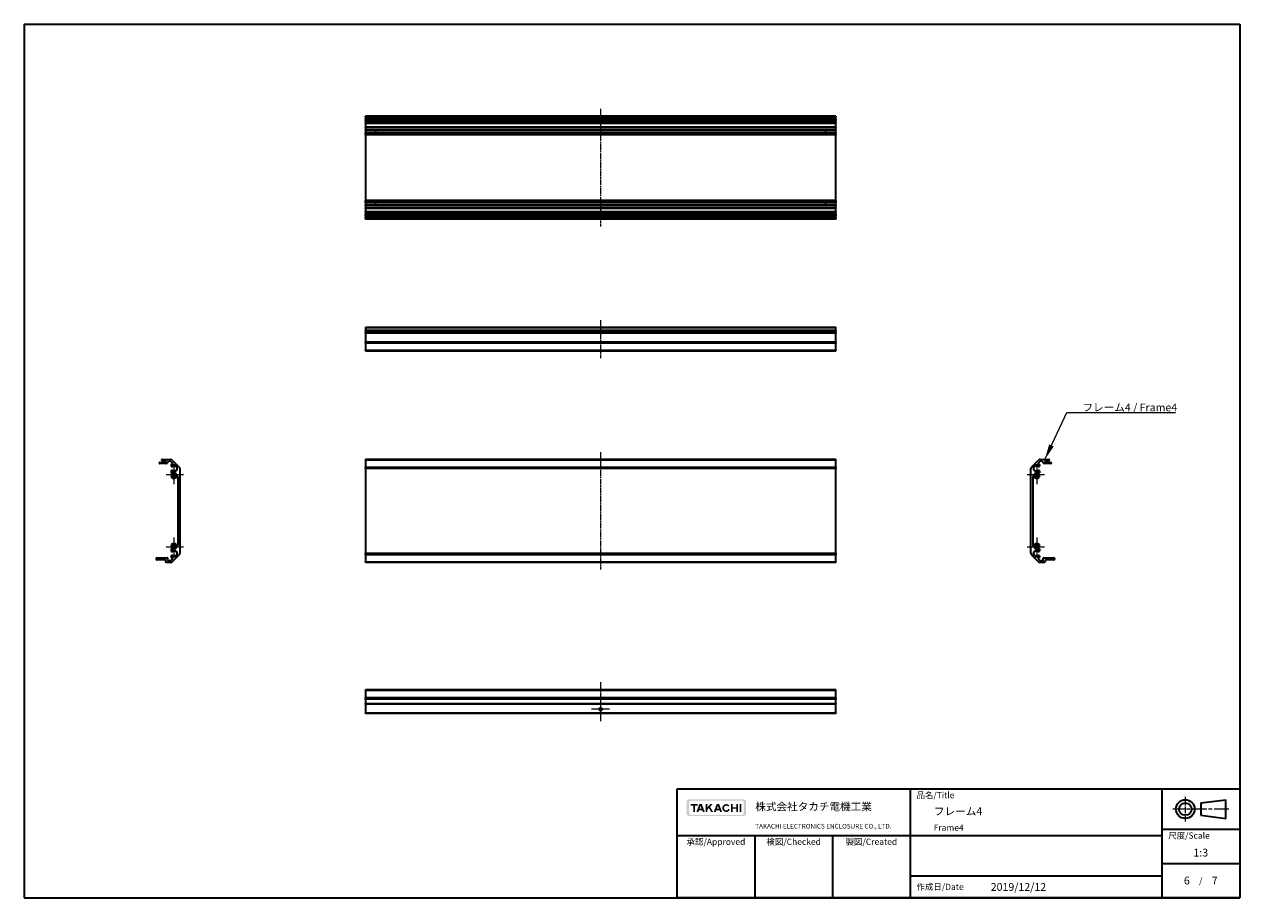
# Model space of a CAD drawing. Units: millimetres. Extents: x 0 to 11008, y -28 to 1686.
# Drawn here: x 7479 to 8652, y 0 to 843 of the extents above; entities that cross this region are included whole.
import ezdxf
from ezdxf.enums import TextEntityAlignment as Align

# ---------------------------------------------------------------- set-up
doc = ezdxf.new("R2010")
doc.units = ezdxf.units.MM
doc.linetypes.add('CHAIN', pattern=[0.35429999999999995, 0.2362, -0.0295, 0.0591, -0.0295])
for name, color, linetype, lineweight in [('Border (ISO)', 7, 'Continuous', 35), ('Center Mark (ISO)', 131, 'Continuous', 18), ('Centerline (ISO)', 131, 'Continuous', 18), ('Hatch (ISO)', 1, 'Continuous', 18), ('Symbol (ISO)', 7, 'Continuous', 18), ('Title (ISO)', 7, 'Continuous', 35), ('Visible (ISO)', 7, 'Continuous', 35), ('Visible Narrow (ISO)', 7, 'Continuous', 25)]:
    doc.layers.add(name, color=color, linetype=linetype, lineweight=lineweight)
doc.styles.add('Note Text (TK)', font='txt')
doc.styles.add('Note Text (TK)English', font='arial.ttf')
doc.styles.add('文字スタイル40', font='txt')
doc.styles.add('文字スタイル64', font='arial.ttf')
doc.dimstyles.new('Default - Method 1b (TK)English$7', dxfattribs={"dimscale": 6, "dimtxt": 2.5, "dimasz": 2.5, "dimexe": 1, "dimexo": 1.499999999999999, "dimgap": 1, "dimtad": 1, "dimtoh": 1, "dimrnd": 1e-08, "dimdsep": 46, "dimtxsty": 'Note Text (TK)English', "dimcen": 0.09, "dimdle": 5, "dimclrd": 100, "dimclre": 100, "dimclrt": 7, "dimadec": 1, "dimazin": 1, "dimtfac": 1, "dimtmove": 0, "dimatfit": 3, "dimfxl": 1, "dimtolj": 1, "dimlwd": -1, "dimlwe": -1, "dimarcsym": 0})

# ---------------------------------------------------------------- blocks, each defined once
blk = doc.blocks.new('図面枠 tk図枠')
at = {"layer": 'Border (ISO)'}
for p, q in [((20.99999999999999, 289), (412, 289)), ((20.99999999999999, 289), (21.00000000000001, 8.000000000000007)), ((412, 289), (412, 8.000000000000007)), ((21.00000000000001, 8.000000000000007), (412, 8.000000000000007))]:
    blk.add_line(p, q, dxfattribs=at)
blk = doc.blocks.new('表題欄 tk表題欄-FCS□-□-150(W601～1000mm、D601～1000mm).dwg')
at = {"layer": 'Hatch (ISO)'}
h = blk.add_hatch(color=256, dxfattribs=at)
edge = h.paths.add_edge_path(flags=0)
edge.add_arc((95.57537688673352, 236.2990653650367), 0.5958259999999996, 269.9999999999897, 360)
edge.add_line((96.17120288673351, 236.2990653650368), (96.17120288673348, 239.7107813650365))
edge.add_arc((95.5753768867335, 239.7107813650366), 0.5958259999999996, 0, 90.0000000000068)
edge.add_line((95.57537688673342, 240.3066073650366), (79.13710888673356, 240.3066073650366))
edge.add_arc((79.13710888673353, 239.7107813650366), 0.5958259999999996, 89.99999999999744, 180)
edge.add_line((78.54128288673353, 239.7107813650365), (78.54128288673331, 236.2990653650368))
edge.add_arc((79.13710888673332, 236.2990653650365), 0.5958259999999996, 180, 270.0000000000231)
edge.add_line((79.13710888673356, 235.7032393650365), (95.57537688673342, 235.7032393650367))
edge = h.paths.add_edge_path()
edge.add_line((77.83935088673357, 239.9556413650366), (77.83935088673357, 236.0542053650368))
edge.add_arc((78.54128288673346, 236.0542053650367), 0.7019319999998935, 180, 270.0000000000087)
edge.add_line((78.54128288673357, 235.3522733650368), (96.17120288673352, 235.3522733650368))
edge.add_arc((96.17120288673351, 236.0542053650367), 0.7019319999998921, 270, 360)
edge.add_line((96.8731348867334, 236.0542053650368), (96.87313488673352, 239.9556413650366))
edge.add_arc((96.1712028867336, 239.9556413650367), 0.7019319999998921, 0, 90.00000000000873)
edge.add_line((96.17120288673348, 240.6575733650367), (78.54128288673357, 240.6575733650366))
edge.add_arc((78.54128288673357, 239.9556413650366), 0.7019319999999984, 90, 180)
for points in [[(79.07181288673355, 239.1476033650369), (79.07181288673355, 238.6578833650367), (79.92066088673353, 238.6578833650367), (79.92066088673353, 236.6581933650368), (80.50832488673353, 236.6581933650368), (80.50832488673353, 238.6578833650367), (81.35717288673355, 238.6578833650367), (81.35717288673355, 239.1476033650369)], [(85.68407849525303, 236.6581933650368), (84.9434673993943, 237.8918698287545), (84.41792288673358, 237.3246628822781), (84.41792288673358, 236.6581933650368), (83.89555488673355, 236.6581933650368), (83.89555488673355, 239.1476033650369), (84.41792288673358, 239.1476033650369), (84.41792288673358, 238.0993979968839), (85.38913556809511, 239.1476033650369), (86.10696490847272, 239.1476033650369), (85.31925422435492, 238.2974470774499), (86.30334488673353, 236.6581933650368)], [(92.09142939614459, 239.1476033650369), (92.09142939614459, 236.6581933650368), (92.60971639614465, 236.6581933650368), (92.60971639614465, 237.6580383650368), (93.76872039614462, 237.6580383650368), (93.76872039614462, 236.6581933650368), (94.28700739614459, 236.6581933650368), (94.28700739614459, 239.1476033650369), (93.76872039614462, 239.1476033650369), (93.76872039614462, 238.1477583650367), (92.60971639614465, 238.1477583650367), (92.60971639614465, 239.1476033650369)], [(94.84202339614467, 239.1476033650369), (94.84202339614467, 236.6581933650368), (95.36439139614473, 236.6581933650368), (95.36439139614473, 239.1476033650369)]]:
    blk.add_hatch(color=256, dxfattribs=at).paths.add_polyline_path(points)
h = blk.add_hatch(color=256, dxfattribs=at)
h.paths.add_polyline_path([(82.59020695886475, 237.7110913650368), (81.95242681460243, 237.7110913650368), (82.27131688673356, 238.5794973650367)], flags=0)
h.paths.add_polyline_path([(82.77903014574996, 237.1968853650368), (81.76360362771717, 237.1968853650368), (81.56578886050404, 236.6581933650368), (80.94907288673355, 236.6581933650368), (81.86321688673357, 239.1476033650369), (82.67941688673353, 239.1476033650369), (83.59356088673351, 236.6581933650368), (82.97684491296302, 236.6581933650368)])
h = blk.add_hatch(color=256, dxfattribs=at)
h.paths.add_polyline_path([(87.52707281460246, 237.7110913650368), (88.16485295886469, 237.7110913650368), (87.84596288673359, 238.5794973650367)], flags=0)
h.paths.add_polyline_path([(87.14043486050403, 236.6581933650368), (87.3382496277172, 237.1968853650368), (88.35367614574989, 237.1968853650368), (88.551490912963, 236.6581933650368), (89.16820688673343, 236.6581933650368), (88.25406288673352, 239.1476033650369), (87.43786288673356, 239.1476033650369), (86.52371888673358, 236.6581933650368)])
h = blk.add_hatch(color=256, dxfattribs=at)
edge = h.paths.add_edge_path()
edge.add_arc((90.52309888673334, 237.9028983650369), 1.273272000000011, 38.55054079078439, 336.5820184016556)
edge.add_line((91.69149139614446, 237.3968543650369), (91.17255542714857, 237.6216113977801))
edge.add_ellipse((90.52309888673352, 237.9028983650369), major_axis=(0, -0.7998759999999119), ratio=0.8673469387756529, start_angle=128.5505407907963, end_angle=426.582018401653, ccw=False)
edge.add_line((91.09381514418376, 238.3576891122095), (91.51887237036831, 238.6964075050431))
at = {"layer": 'Title (ISO)'}
for p, q in [((74.70882392282105, 244.052739026017), (255.7088239228211, 244.052739026017)), ((74.70882392282105, 209.052739026017), (74.70882392282105, 244.052739026017)), ((149.7088239228211, 244.052739026017), (149.7088239228211, 209.052739026017)), ((230.7088239228211, 244.052739026017), (230.7088239228211, 209.052739026017)), ((255.7088239228211, 244.052739026017), (255.7088239228211, 209.052739026017)), ((243.2088239228211, 239.552739026017), (251.2088239228211, 240.5527390260171)), ((243.2088239228211, 239.552739026017), (243.2088239228211, 235.552739026017)), ((251.2088239228211, 234.552739026017), (251.2088239228211, 240.5527390260171)), ((243.2088239228211, 235.552739026017), (251.2088239228211, 234.552739026017)), ((230.7088239228211, 231.052739026017), (255.7088239228211, 231.052739026017)), ((74.70882392282105, 229.052739026017), (230.7088239228211, 229.052739026017)), ((99.70882392282108, 229.052739026017), (99.70882392282108, 209.052739026017)), ((124.708823922821, 229.052739026017), (124.708823922821, 209.052739026017)), ((230.7088239228211, 220.052739026017), (255.7088239228211, 220.052739026017)), ((149.7088239228211, 216.052739026017), (230.7088239228211, 216.052739026017)), ((255.7088239228211, 209.052739026017), (74.70882392282105, 209.052739026017))]:
    blk.add_line(p, q, dxfattribs=at)
at = {"layer": 'Title (ISO)', "color": 4, "linetype": 'CHAIN', "lineweight": 18, "ltscale": 8.889559745788574}
blk.add_line((238.2088239228211, 241.552739026017), (238.2088239228211, 233.552739026017), dxfattribs=at)
at = {"layer": 'Title (ISO)', "color": 4, "linetype": 'CHAIN', "lineweight": 18, "ltscale": 20.00163269042969}
blk.add_line((252.2088239228211, 237.552739026017), (234.2088239228211, 237.552739026017), dxfattribs=at)
at = {"layer": 'Title (ISO)'}
for radius in [3, 2]:
    blk.add_circle((238.2088239228211, 237.552739026017), radius, dxfattribs=at)
at = {"layer": 'Title (ISO)', "color": 1, "char_height": 2.000000029802322, "line_spacing_factor": 1.5, "style": 'Note Text (TK)'}
for s, insert, attachment_point in [('\\fＭＳ Ｐゴシック|b0|i0;\\H2.0000;品名/Title', (151.708823922821, 242.052739026017), 4), ('\\fＭＳ Ｐゴシック|b0|i0;\\H2.0000;承認/Approved', (87.20882392282108, 227.052739026017), 5), ('\\fＭＳ Ｐゴシック|b0|i0;\\H2.0000;検図/Checked', (112.208823922821, 227.052739026017), 5), ('\\fＭＳ Ｐゴシック|b0|i0;\\H2.0000;製図/Created', (137.2088239228211, 227.052739026017), 5), ('\\fＭＳ Ｐゴシック|b0|i0;\\H2.0000;尺度/Scale', (232.7088239228211, 229.052739026017), 4), ('\\fＭＳ Ｐゴシック|b0|i0;\\H2.0000;作成日/Date', (151.708823922821, 212.552739026017), 4)]:
    blk.add_mtext(s, dxfattribs=dict(at, insert=insert, attachment_point=attachment_point))
at = {"layer": 'Title (ISO)', "color": 7, "line_spacing_factor": 1.5, "style": 'Note Text (TK)'}
for s, insert, char_height, attachment_point in [('株式会社タカチ電機工業', (99.87313488673345, 238.052739026017), 2.5, 4), ('\\fArial|b0|i0;\\H1.4986;TAKACHI ELECTRONICS ENCLOSURE CO., LTD.', (99.87313488673342, 232.052739026017), 1.49859994649887, 4), ('\\fＭＳ Ｐゴシック|b0|i0;\\H2.0000;/', (243.2088239228211, 214.552739026017), 2.000000029802322, 5)]:
    blk.add_mtext(s, dxfattribs=dict(at, insert=insert, char_height=char_height, attachment_point=attachment_point))
at = {"layer": 'Title (ISO)', "color": 7}
for tag, p, height, style in [('<品名>_001', (157.3395057354996, 235.5044435297737), 2.5, 'Note Text (TK)'), ('<Title>_001', (157.4305155958994, 230.5513747487906), 2.000000029802322, '文字スタイル64'), ('<ページ_No.>_001', (238.166396298784, 213.2976230642162), 2.5, 'Note Text (TK)'), ('<総ページ数>_001', (246.7200286270059, 213.302739026017), 2.5, 'Note Text (TK)'), ('作成日_001', (175.6179145609817, 211.2601253517655), 2.5, 'Note Text (TK)')]:
    blk.add_attdef(tag, p, '', height=height, dxfattribs=dict(at, style=style))
at = {"layer": 'Title (ISO)', "color": 7, "style": '文字スタイル40'}
blk.add_attdef('<型番>', text='', height=3.000000119209289, dxfattribs=at).set_placement((157.7088239228211, 221.552739026017), align=Align.MIDDLE_LEFT)
at = {"layer": 'Title (ISO)', "color": 7, "style": 'Note Text (TK)'}
blk.add_attdef('<尺度>', text='', height=2.5, dxfattribs=at).set_placement((243.2088239228211, 223.5527390260171), align=Align.MIDDLE_CENTER)

msp = doc.modelspace()

# ---------------------------------------------------------------- linework, layer by layer
at = {"layer": 'Center Mark (ISO)', "linetype": 'CHAIN', "ltscale": 6.889386177062988}
for p, q in [((7623.437588121554, 417.5864859758039), (7623.437588121554, 398.9864859758039)), ((8456.168619469923, 417.5864859758039), (8456.168619469923, 398.9864859758039)), ((7623.437588121554, 347.5864859758039), (7623.437588121554, 328.9864859758038)), ((8456.168619469923, 347.5864859758039), (8456.168619469923, 328.9864859758038))]:
    msp.add_line(p, q, dxfattribs=at)
at = {"layer": 'Center Mark (ISO)', "linetype": 'CHAIN', "ltscale": 6.22266149520874}
for p, q in [((7632.737588121554, 408.2864859758038), (7615.937588121553, 408.2864859758038)), ((8463.668619469923, 408.2864859758038), (8446.868619469922, 408.2864859758038)), ((7632.737588121554, 338.2864859758039), (7615.937588121553, 338.2864859758039)), ((8463.668619469923, 338.2864859758039), (8446.868619469922, 338.2864859758039))]:
    msp.add_line(p, q, dxfattribs=at)
at = {"layer": 'Center Mark (ISO)', "linetype": 'CHAIN', "ltscale": 6.46675682067871}
for p, q in [((8035.213021406153, 190.615651063101), (8035.213021406153, 173.1566510631011)), ((8043.942521406153, 181.886151063101), (8026.483521406152, 181.886151063101))]:
    msp.add_line(p, q, dxfattribs=at)
at = {"layer": 'Centerline (ISO)', "linetype": 'CHAIN', "ltscale": 23.99096870422363}
for p, q in [((8035.213021406301, 761.2719099158842), (8035.213021406301, 647.8719099158865)), ((8035.213021406205, 429.900699538177), (8035.213021406205, 316.6722724134307))]:
    msp.add_line(p, q, dxfattribs=at)
at = {"layer": 'Centerline (ISO)', "linetype": 'CHAIN', "ltscale": 13.5618953704834}
msp.add_line((8035.213021406255, 557.4349071982648), (8035.213021406255, 520.8206936359178), dxfattribs=at)
at = {"layer": 'Centerline (ISO)', "linetype": 'CHAIN', "ltscale": 13.96407318115234}
msp.add_line((8035.213021406153, 208.0861510631029), (8035.213021406153, 170.3861510631012), dxfattribs=at)
at = {"layer": 'Visible (ISO)'}
for p, q in [((7808.213021406301, 753.7719099158842), (7808.213021406301, 754.2719099158838)), ((8262.213021406302, 754.271909915884), (7808.213021406301, 754.271909915884)), ((7808.213021406301, 753.7719099158842), (7808.213021406301, 751.7719099158841)), ((7808.213021406301, 751.2719099158896), (7808.213021406301, 751.7719099158893)), ((8262.213021406302, 751.7719099158894), (7808.213021406301, 751.7719099158894)), ((7808.213021406301, 751.2719099158896), (7808.213021406301, 750.2719099158896)), ((8262.213021406302, 754.2719099158838), (8262.213021406302, 753.7719099158842)), ((8262.213021406302, 751.7719099158841), (8262.213021406302, 753.7719099158842)), ((8262.213021406302, 751.7719099158893), (8262.213021406302, 751.2719099158896)), ((8262.213021406302, 750.2719099158896), (8262.213021406302, 751.2719099158896)), ((7808.213021406301, 749.7719099158894), (7808.213021406301, 750.2719099158896)), ((7808.213021406301, 749.421909915881), (7808.213021406301, 749.771909915881)), ((8262.213021406302, 749.7719099158892), (7808.213021406301, 749.7719099158892)), ((7808.213021406301, 749.4219099158811), (7808.213021406301, 747.771909915881)), ((7808.213021406301, 747.2719099158807), (7808.213021406301, 747.771909915881)), ((7808.213021406301, 747.2719099158775), (7808.213021406301, 743.8719099158776)), ((8262.213021406302, 747.2719099158807), (7808.213021406301, 747.2719099158807)), ((7808.213021406301, 743.371909915881), (7808.213021406301, 743.8719099158807)), ((8262.213021406302, 743.8719099158808), (7808.213021406301, 743.8719099158808)), ((7808.213021406301, 743.371909915881), (7808.213021406301, 741.2445909915106)), ((7808.213021406301, 740.7016619265934), (7808.213021406301, 741.2445909915106)), ((8262.213021406302, 741.2445909915106), (7808.213021406301, 741.2445909915106)), ((7808.213021406301, 740.7016619265916), (7808.213021406301, 738.4421579051657)), ((8262.213021406302, 740.7016619265934), (7808.213021406301, 740.7016619265934)), ((7818.2130214063, 738.4337476823873), (7818.2130214063, 740.710072149374)), ((8252.213021406304, 740.710072149374), (8252.213021406304, 738.4337476823873)), ((8262.213021406302, 750.2719099158896), (8262.213021406302, 749.7719099158894)), ((8262.213021406302, 749.771909915881), (8262.213021406302, 749.4219099158811)), ((8262.213021406302, 747.771909915881), (8262.213021406302, 749.4219099158811)), ((8262.213021406302, 747.771909915881), (8262.213021406302, 747.2719099158807)), ((8262.213021406302, 743.8719099158776), (8262.213021406302, 747.2719099158775)), ((8262.213021406302, 743.8719099158807), (8262.213021406302, 743.371909915881)), ((8262.213021406302, 741.2445909915106), (8262.213021406302, 743.371909915881)), ((8262.213021406302, 741.2445909915106), (8262.213021406302, 740.7016619265934)), ((8262.213021406302, 738.4421579051657), (8262.213021406302, 740.7016619265916)), ((7808.213021406301, 737.8992288402513), (7808.213021406301, 738.4421579051677)), ((8262.213021406302, 738.4421579051677), (7808.213021406301, 738.4421579051677)), ((7808.213021406301, 737.8992288402513), (7808.213021406301, 737.3850495574173)), ((8262.213021406302, 737.8992288402513), (7808.213021406301, 737.8992288402513)), ((7808.213021406301, 737.0483016417717), (7808.213021406301, 737.3850495574175)), ((8262.213021406302, 737.3850495574173), (7808.213021406301, 737.3850495574173)), ((7808.213021406301, 736.1717934883497), (7808.213021406301, 737.0483016417718)), ((7808.213021406301, 736.1717934883472), (7808.213021406301, 672.9720263434069)), ((8262.213021406302, 736.1717934883497), (7808.213021406301, 736.1717934883497)), ((8262.213021406302, 738.4421579051677), (8262.213021406302, 737.8992288402513)), ((8262.213021406302, 737.3850495574173), (8262.213021406302, 737.8992288402513)), ((8262.213021406302, 737.3850495574173), (8262.213021406302, 737.0483016417718)), ((8262.213021406302, 737.0483016417718), (8262.213021406302, 736.1717934883497)), ((8262.213021406302, 672.9720263434069), (8262.213021406302, 736.1717934883472)), ((7808.213021406301, 672.0955181899898), (7808.213021406301, 672.9720263434093)), ((8262.213021406302, 672.9720263434093), (7808.213021406301, 672.9720263434093)), ((7808.213021406301, 671.7587702743444), (7808.213021406301, 672.0955181899897)), ((7808.213021406301, 671.7587702743444), (7808.213021406301, 671.2445909915104)), ((8262.213021406302, 671.7587702743444), (7808.213021406301, 671.7587702743444)), ((7808.213021406301, 670.7016619265933), (7808.213021406301, 671.2445909915104)), ((8262.213021406302, 671.2445909915104), (7808.213021406301, 671.2445909915104)), ((7808.213021406301, 670.7016619265914), (7808.213021406301, 668.4421579051658)), ((8262.213021406302, 670.7016619265933), (7808.213021406301, 670.7016619265933)), ((7818.2130214063, 668.4337476823873), (7818.2130214063, 670.7100721493739)), ((8252.213021406304, 670.7100721493739), (8252.213021406304, 668.4337476823873)), ((8262.213021406302, 672.9720263434093), (8262.213021406302, 672.0955181899897)), ((8262.213021406302, 672.0955181899897), (8262.213021406302, 671.7587702743444)), ((8262.213021406302, 671.2445909915104), (8262.213021406302, 671.7587702743444)), ((8262.213021406302, 671.2445909915104), (8262.213021406302, 670.7016619265933)), ((8262.213021406302, 668.4421579051658), (8262.213021406302, 670.7016619265914)), ((7808.213021406301, 667.8992288402513), (7808.213021406301, 668.4421579051677)), ((8262.213021406302, 668.4421579051677), (7808.213021406301, 668.4421579051677)), ((7808.213021406301, 667.8992288402513), (7808.213021406301, 665.771909915881)), ((8262.213021406302, 667.8992288402513), (7808.213021406301, 667.8992288402513)), ((7808.213021406301, 665.2719099158807), (7808.213021406301, 665.771909915881)), ((7808.213021406301, 665.2719099158775), (7808.213021406301, 661.8719099158774)), ((8262.213021406302, 665.2719099158807), (7808.213021406301, 665.2719099158807)), ((7808.213021406301, 661.371909915881), (7808.213021406301, 661.8719099158806)), ((8262.213021406302, 661.8719099158806), (7808.213021406301, 661.8719099158806)), ((7808.213021406301, 661.371909915881), (7808.213021406301, 659.721909915881)), ((7808.213021406301, 659.2219099158807), (7808.213021406301, 659.721909915881)), ((7808.213021406301, 659.2219099158804), (7808.213021406301, 658.9219099158802)), ((8262.213021406302, 659.2219099158807), (7808.213021406301, 659.2219099158807)), ((7808.213021406301, 658.4219099158878), (7808.213021406301, 658.9219099158875)), ((8262.213021406302, 658.9219099158875), (7808.213021406301, 658.9219099158875)), ((7808.213021406301, 658.4219099158878), (7808.213021406301, 658.2219099158877)), ((7808.213021406301, 657.7219099158875), (7808.213021406301, 658.2219099158877)), ((7808.213021406301, 657.7219099158843), (7808.213021406301, 656.0719099158842)), ((8262.213021406302, 657.7219099158875), (7808.213021406301, 657.7219099158875)), ((8262.213021406302, 668.4421579051677), (8262.213021406302, 667.8992288402513)), ((8262.213021406302, 665.771909915881), (8262.213021406302, 667.8992288402513)), ((8262.213021406302, 665.771909915881), (8262.213021406302, 665.2719099158807)), ((8262.213021406302, 661.8719099158774), (8262.213021406302, 665.2719099158775)), ((8262.213021406302, 661.8719099158806), (8262.213021406302, 661.371909915881)), ((8262.213021406302, 659.721909915881), (8262.213021406302, 661.371909915881)), ((8262.213021406302, 659.721909915881), (8262.213021406302, 659.2219099158807)), ((8262.213021406302, 658.9219099158801), (8262.213021406302, 659.2219099158804)), ((8262.213021406302, 658.9219099158875), (8262.213021406302, 658.4219099158878)), ((8262.213021406302, 658.2219099158877), (8262.213021406302, 658.4219099158878)), ((8262.213021406302, 658.2219099158877), (8262.213021406302, 657.7219099158875)), ((8262.213021406302, 656.0719099158842), (8262.213021406302, 657.7219099158843)), ((7808.213021406301, 655.5719099158866), (7808.213021406301, 656.0719099158863)), ((8262.213021406302, 656.0719099158863), (7808.213021406301, 656.0719099158863)), ((7808.213021406301, 655.5719099158866), (7808.213021406301, 655.3719099158866)), ((7808.213021406301, 654.8719099158862), (7808.213021406301, 655.3719099158866)), ((8262.213021406302, 654.8719099158862), (7808.213021406301, 654.8719099158862)), ((8262.213021406302, 656.0719099158863), (8262.213021406302, 655.5719099158866)), ((8262.213021406302, 655.3719099158866), (8262.213021406302, 655.5719099158866)), ((8262.213021406302, 655.3719099158866), (8262.213021406302, 654.8719099158862)), ((7808.213021406254, 549.9349071982647), (7808.213021406254, 550.4349071982646)), ((8262.213021406254, 550.4349071982646), (7808.213021406254, 550.4349071982646)), ((7808.213021406254, 549.9349071982647), (7808.213021406254, 547.4349071982648)), ((7808.213021406254, 546.9349071982921), (7808.213021406254, 547.434907198292)), ((8262.213021406254, 547.434907198292), (7808.213021406254, 547.434907198292)), ((7808.213021406254, 546.9349071982921), (7808.213021406254, 545.434907198292)), ((7808.213021406254, 544.9349071982929), (7808.213021406254, 545.4349071982928)), ((8262.213021406254, 545.4349071982928), (7808.213021406254, 545.4349071982928)), ((7808.213021406254, 544.9349071982929), (7808.213021406254, 536.563334323039)), ((8262.213021406254, 550.4349071982646), (8262.213021406254, 549.9349071982647)), ((8262.213021406254, 547.4349071982648), (8262.213021406254, 549.9349071982647)), ((8262.213021406254, 547.434907198292), (8262.213021406254, 546.9349071982921)), ((8262.213021406254, 545.434907198292), (8262.213021406254, 546.9349071982921)), ((8262.213021406254, 545.4349071982928), (8262.213021406254, 544.9349071982929)), ((8262.213021406254, 536.563334323039), (8262.213021406254, 544.9349071982929)), ((7808.213021406254, 535.1491207606659), (7808.213021406254, 536.5633343230392)), ((7808.213021406254, 535.1491207606659), (7808.213021406254, 528.3206936359176)), ((7808.213021406254, 527.7349071982904), (7808.213021406254, 528.3206936359177)), ((8262.213021406254, 536.563334323039), (8262.213021406254, 535.1491207606659)), ((8262.213021406254, 528.3206936359176), (8262.213021406254, 535.1491207606659)), ((8262.213021406254, 528.3206936359177), (8262.213021406254, 527.7349071982904)), ((7808.213021406254, 527.7349071982904), (8262.213021406254, 527.7349071982904)), ((7611.437588121553, 422.2864859758038), (7611.437588121553, 422.4864859758039)), ((7611.937588121553, 422.9864859758039), (7620.309160996807, 422.9864859758039)), ((7621.72337455918, 422.400699538177), (7628.551801683927, 415.5722724134307)), ((7808.213021406206, 422.400699538177), (7808.213021406206, 422.9864859758039)), ((8262.213021406205, 422.9864859758039), (7808.213021406206, 422.9864859758039)), ((7808.213021406206, 422.400699538177), (7808.213021406206, 415.5722724134307)), ((8262.213021406205, 422.9864859758039), (8262.213021406205, 422.400699538177)), ((8262.213021406205, 415.5722724134307), (8262.213021406205, 422.400699538177)), ((8451.05440590755, 415.5722724134307), (8457.882833032298, 422.400699538177)), ((8459.297046594667, 422.9864859758039), (8467.668619469923, 422.9864859758039)), ((8468.168619469923, 422.4864859758039), (8468.168619469923, 422.2864859758038)), ((7609.437588121554, 419.4364859758038), (7609.437588121554, 419.6364859758038)), ((7609.937588121553, 420.1364859758038), (7615.437588121555, 420.1364859758038)), ((7616.213055089398, 418.9364859758038), (7609.937588121553, 418.9364859758038)), ((7615.437588121555, 421.7864859758038), (7611.937588121553, 421.7864859758038)), ((7615.437588121555, 420.1364859758038), (7615.437588121555, 421.7864859758038)), ((7618.288416494367, 421.0186678952188), (7616.586759748741, 419.1043040563889)), ((7620.184896928096, 421.1864859758038), (7618.662121153708, 421.1864859758038)), ((7622.088450318689, 419.4900393663971), (7620.538450318689, 421.040039366397)), ((7620.937588121553, 416.4864859758039), (7620.937588121553, 418.1364859758039)), ((7620.937588121553, 409.9591670514334), (7620.937588121553, 412.0864859758038)), ((7621.437588121555, 418.6364859758039), (7621.734896928096, 418.6364859758039)), ((7622.187588121554, 415.9864859758039), (7621.437588121555, 415.9864859758039)), ((7621.437588121555, 412.5864859758038), (7622.187588121554, 412.5864859758038)), ((7622.187588121554, 417.3864859758039), (7622.187588121554, 415.9864859758039)), ((7624.987588121554, 417.3864859758039), (7622.187588121554, 417.3864859758039)), ((7622.187588121554, 412.5864859758038), (7622.187588121554, 411.1864859758038)), ((7622.187588121554, 411.1864859758038), (7624.987588121554, 411.1864859758038)), ((7624.987588121554, 415.9864859758039), (7624.987588121554, 417.3864859758039)), ((7626.687588121554, 415.9864859758039), (7624.987588121554, 415.9864859758039)), ((7624.987588121554, 412.5864859758038), (7626.687588121554, 412.5864859758038)), ((7624.987588121554, 411.1864859758038), (7624.987588121554, 412.5864859758038)), ((7626.687588121554, 412.5864859758038), (7626.687588121554, 415.9864859758039)), ((7629.137588121555, 414.1580588510577), (7629.137588121555, 332.41491310055)), ((7808.213021406206, 414.1580588510577), (7808.213021406206, 415.5722724134307)), ((7808.213021406206, 414.1580588510577), (7808.213021406206, 332.41491310055)), ((8262.213021406205, 415.5722724134307), (8262.213021406205, 414.1580588510577)), ((8262.213021406205, 332.41491310055), (8262.213021406205, 414.1580588510577)), ((8450.468619469922, 332.41491310055), (8450.468619469922, 414.1580588510577)), ((8452.918619469923, 415.9864859758039), (8452.918619469923, 412.5864859758038)), ((8454.618619469922, 415.9864859758039), (8452.918619469923, 415.9864859758039)), ((8452.918619469923, 412.5864859758038), (8454.618619469922, 412.5864859758038)), ((8454.618619469922, 417.3864859758039), (8454.618619469922, 415.9864859758039)), ((8457.418619469923, 417.3864859758039), (8454.618619469922, 417.3864859758039)), ((8454.618619469922, 412.5864859758038), (8454.618619469922, 411.1864859758038)), ((8454.618619469922, 411.1864859758038), (8457.418619469923, 411.1864859758038)), ((8457.418619469923, 415.9864859758039), (8457.418619469923, 417.3864859758039)), ((8458.168619469923, 415.9864859758039), (8457.418619469923, 415.9864859758039)), ((8457.418619469923, 412.5864859758038), (8458.168619469923, 412.5864859758038)), ((8457.418619469923, 411.1864859758038), (8457.418619469923, 412.5864859758038)), ((8459.067757272787, 421.040039366397), (8457.517757272786, 419.4900393663971)), ((8457.87131066338, 418.6364859758039), (8458.168619469923, 418.6364859758039)), ((8458.668619469923, 418.1364859758039), (8458.668619469923, 416.4864859758039)), ((8458.668619469923, 412.0864859758038), (8458.668619469923, 409.9591670514334)), ((8460.944086437768, 421.1864859758038), (8459.421310663382, 421.1864859758038)), ((8463.019447842737, 419.1043040563889), (8461.31779109711, 421.0186678952188)), ((8469.668619469923, 418.9364859758038), (8463.393152502078, 418.9364859758038)), ((8464.168619469923, 421.7864859758038), (8464.168619469923, 420.1364859758038)), ((8467.668619469923, 421.7864859758038), (8464.168619469923, 421.7864859758038)), ((8464.168619469923, 420.1364859758038), (8469.668619469923, 420.1364859758038)), ((8470.168619469923, 419.6364859758038), (8470.168619469923, 419.4364859758038)), ((7620.937477868834, 406.0996256173403), (7620.937588121553, 406.6138049001742)), ((7627.337588121553, 340.1962254915942), (7627.337588121553, 406.3767464600135)), ((8452.268619469922, 406.3767464600135), (8452.268619469922, 340.1962254915942)), ((8458.668619469923, 406.6138049001742), (8458.668729722642, 406.0996256173403)), ((7620.937588121553, 339.9591670514335), (7620.937477868834, 340.4733463342674)), ((8458.668729722642, 340.4733463342674), (8458.668619469923, 339.9591670514335)), ((7620.937588121553, 334.4864859758038), (7620.937588121553, 336.6138049001742)), ((7620.937588121553, 328.4364859758039), (7620.937588121553, 330.0864859758038)), ((7622.187588121554, 333.9864859758039), (7621.437588121555, 333.9864859758038)), ((7621.437588121555, 330.5864859758039), (7622.187588121554, 330.5864859758039)), ((7628.551801683927, 331.0006995381769), (7621.72337455918, 324.1722724134307)), ((7622.187588121554, 335.3864859758038), (7622.187588121554, 333.9864859758039)), ((7624.987588121554, 335.3864859758038), (7622.187588121554, 335.3864859758038)), ((7622.187588121554, 330.5864859758039), (7622.187588121554, 329.1864859758039)), ((7622.187588121554, 329.1864859758039), (7624.987588121554, 329.1864859758039)), ((7624.987588121554, 333.9864859758039), (7624.987588121554, 335.3864859758038)), ((7626.687588121554, 333.9864859758039), (7624.987588121554, 333.9864859758039)), ((7624.987588121554, 330.5864859758039), (7626.687588121554, 330.5864859758039)), ((7624.987588121554, 329.1864859758039), (7624.987588121554, 330.5864859758039)), ((7626.687588121554, 330.5864859758039), (7626.687588121554, 333.9864859758039)), ((7808.213021406206, 331.0006995381769), (7808.213021406206, 332.41491310055)), ((7808.213021406206, 331.0006995381769), (7808.213021406206, 324.1722724134307)), ((8262.213021406205, 332.41491310055), (8262.213021406205, 331.0006995381769)), ((8262.213021406205, 324.1722724134307), (8262.213021406205, 331.0006995381769)), ((8457.882833032298, 324.1722724134307), (8451.05440590755, 331.0006995381769)), ((8452.918619469923, 333.9864859758039), (8452.918619469923, 330.5864859758039)), ((8454.618619469922, 333.9864859758039), (8452.918619469923, 333.9864859758039)), ((8452.918619469923, 330.5864859758039), (8454.618619469922, 330.5864859758039)), ((8454.618619469922, 335.3864859758038), (8454.618619469922, 333.9864859758039)), ((8457.418619469923, 335.3864859758038), (8454.618619469922, 335.3864859758038)), ((8454.618619469922, 330.5864859758039), (8454.618619469922, 329.1864859758039)), ((8454.618619469922, 329.1864859758039), (8457.418619469923, 329.1864859758039)), ((8457.418619469923, 333.9864859758039), (8457.418619469923, 335.3864859758038)), ((8458.168619469923, 333.9864859758038), (8457.418619469923, 333.9864859758039)), ((8457.418619469923, 330.5864859758039), (8458.168619469923, 330.5864859758039)), ((8457.418619469923, 329.1864859758039), (8457.418619469923, 330.5864859758039)), ((8458.668619469923, 336.6138049001742), (8458.668619469923, 334.4864859758038)), ((8458.668619469923, 330.0864859758038), (8458.668619469923, 328.4364859758039)), ((7606.437588121554, 326.5864859758039), (7606.437588121554, 327.5864859758038)), ((7606.937588121553, 328.0864859758038), (7616.737588121553, 328.0864859758038)), ((7615.437588121555, 326.0864859758038), (7606.937588121553, 326.0864859758038)), ((7615.437588121555, 324.0864859758038), (7615.437588121555, 326.0864859758038)), ((7620.309160996807, 323.586485975804), (7615.937588121553, 323.586485975804)), ((7617.237588121554, 327.5864859758038), (7617.237588121554, 325.8864859758038)), ((7617.737588121554, 325.3864859758039), (7620.184896928096, 325.3864859758039)), ((7620.538450318689, 325.5329325852106), (7622.088450318689, 327.0829325852107)), ((7621.734896928096, 327.9364859758039), (7621.437588121555, 327.9364859758039)), ((7808.213021406206, 323.5864859758038), (7808.213021406206, 324.1722724134307)), ((8262.213021406205, 323.586485975804), (7808.213021406206, 323.586485975804)), ((8262.213021406205, 324.1722724134307), (8262.213021406205, 323.586485975804)), ((8457.517757272786, 327.0829325852107), (8459.067757272787, 325.5329325852106)), ((8458.168619469923, 327.9364859758039), (8457.87131066338, 327.9364859758039)), ((8463.668619469923, 323.586485975804), (8459.297046594667, 323.586485975804)), ((8459.421310663382, 325.3864859758039), (8461.868619469922, 325.3864859758039)), ((8462.368619469922, 325.8864859758038), (8462.368619469922, 327.5864859758038)), ((8462.868619469922, 328.0864859758038), (8472.668619469923, 328.0864859758038)), ((8464.168619469923, 326.0864859758038), (8464.168619469923, 324.0864859758038)), ((8472.668619469923, 326.0864859758038), (8464.168619469923, 326.0864859758038)), ((8473.168619469923, 327.5864859758038), (8473.168619469923, 326.5864859758039)), ((7808.213021406152, 200.0003646254756), (7808.213021406152, 200.586151063103)), ((8262.213021406153, 200.586151063103), (7808.213021406152, 200.586151063103)), ((7808.213021406152, 200.0003646254756), (7808.213021406152, 193.1719375007274)), ((8262.213021406153, 200.586151063103), (8262.213021406153, 200.0003646254756)), ((8262.213021406153, 193.1719375007274), (8262.213021406153, 200.0003646254756)), ((7808.213021406152, 191.7577239383541), (7808.213021406152, 193.1719375007274)), ((7808.213021406152, 191.7577239383541), (7808.213021406152, 187.3861510631003)), ((8262.213021406153, 193.1719375007274), (8262.213021406153, 191.7577239383541)), ((8262.213021406153, 187.3861510631003), (8262.213021406153, 191.7577239383541)), ((7808.213021406152, 186.8861510631005), (7808.213021406152, 187.3861510631003)), ((7808.213021406152, 186.886151063101), (7808.213021406152, 178.3861510631011)), ((8262.213021406153, 186.8861510631005), (7808.213021406152, 186.8861510631005)), ((7808.213021406152, 177.8861510631012), (7808.213021406152, 178.386151063101)), ((8262.213021406153, 177.8861510631012), (7808.213021406152, 177.8861510631012)), ((8035.928332702024, 180.8861510631287), (8034.497710110283, 180.8861510631287)), ((8262.213021406153, 187.3861510631003), (8262.213021406153, 186.8861510631005)), ((8262.213021406153, 178.3861510631011), (8262.213021406153, 186.886151063101)), ((8262.213021406153, 178.386151063101), (8262.213021406153, 177.8861510631012))]:
    msp.add_line(p, q, dxfattribs=at)
msp.add_circle((8035.213021406153, 181.886151063101), 1.229499999999999, dxfattribs=at)
for centre, radius, start, end in [((8035.213021406255, 546.4349071982647), 1.22950000000005, 54.42343143937044, 125.5765685606295), ((7611.937588121553, 422.4864859758039), 0.4999999999999937, 90, 180), ((7611.937588121553, 422.2864859758038), 0.4999999999999983, 180, 270), ((7620.309160996807, 420.9864859758039), 2.000000000000019, 44.99999999999545, 90), ((8459.297046594667, 420.9864859758039), 2.00000000000002, 90, 135.0000000000059), ((8467.668619469923, 422.4864859758039), 0.4999999999999937, 0, 90), ((8467.668619469923, 422.2864859758038), 0.4999999999999983, 270, 0), ((7609.937588121553, 419.6364859758038), 0.5000000000000006, 90, 180), ((7609.937588121553, 419.4364859758038), 0.4999999999999893, 180, 270), ((7616.213055089398, 419.4364859758038), 0.4999999999999811, 270, 318.366460663437), ((7618.662121153708, 420.6864859758038), 0.5000000000000071, 90, 138.3664606634345), ((7620.184896928096, 420.686485975804), 0.4999999999999583, 44.99999999999408, 90), ((7621.437588121555, 418.1364859758039), 0.4999999999999971, 90, 180), ((7621.437588121555, 416.4864859758039), 0.4999999999999983, 180, 270), ((7621.437588121555, 412.0864859758038), 0.5000000000000006, 90, 180), ((7621.734896928096, 419.1364859758039), 0.4999999999999937, 270, 44.99999999999631), ((7627.137588121553, 414.1580588510577), 1.999999999999995, 0, 44.99999999999545), ((8452.468619469922, 414.1580588510577), 1.999999999999997, 135.0000000000053, 180), ((8457.87131066338, 419.1364859758039), 0.4999999999999936, 135.0000000000048, 270), ((8458.168619469923, 418.1364859758039), 0.4999999999999983, 0, 90), ((8458.168619469923, 416.4864859758039), 0.4999999999999983, 270, 0), ((8458.168619469923, 412.0864859758038), 0.5000000000000006, 0, 90), ((8459.421310663382, 420.686485975804), 0.4999999999999583, 90, 135.0000000000091), ((8460.944086437768, 420.6864859758038), 0.500000000000015, 41.63353933656312, 90), ((8463.393152502078, 419.4364859758038), 0.4999999999999804, 221.6335393365606, 270), ((8469.668619469923, 419.6364859758038), 0.4999999999999983, 0, 90), ((8469.668619469923, 419.4364859758038), 0.4999999999999916, 270, 0), ((7621.69515959299, 406.356733965091), 0.8001164275298114, 198.7439012323858, 227.920213139387), ((7621.69515959299, 410.2162379865167), 0.799999999999995, 198.7439012323877, 312.079786860614), ((7621.69515959299, 406.356733965091), 0.7999999999999988, 47.92021313938673, 161.2560987676122), ((7623.437588121554, 408.2864859758038), 3.400116427529799, 227.9202131393877, 330.6794706376574), ((7623.437588121554, 408.2864859758038), 1.800000000000001, 227.9202131393877, 132.0797868606127), ((7626.837848605764, 406.3767464600135), 0.4997395157902884, 0, 150.6794706376591), ((8452.768358985712, 406.3767464600135), 0.499739515790288, 29.32052936234435, 180), ((8456.168619469923, 408.2864859758038), 3.400116427529798, 209.3205293623427, 312.0797868606126), ((8456.168619469923, 408.2864859758038), 1.799999999999998, 47.92021313938751, 312.079786860613), ((8457.911047998485, 410.2162379865167), 0.7999999999999945, 227.9202131393879, 341.2560987676165), ((8457.911047998485, 406.356733965091), 0.7999999999999998, 18.74390123238334, 132.0797868606121), ((8457.911047998485, 406.356733965091), 0.8001164275298556, 312.079786860611, 341.2560987676066), ((7621.69515959299, 340.2162379865167), 0.8001164275298638, 132.0797868606142, 161.2560987676153), ((7623.437588121554, 338.2864859758039), 3.400116427529799, 29.32052936234242, 132.0797868606122), ((7626.837848605764, 340.1962254915942), 0.4997395157902864, 209.320529362345, 0), ((8452.768358985712, 340.1962254915942), 0.4997395157902901, 180, 330.6794706376261), ((8456.168619469923, 338.2864859758039), 3.400116427529795, 47.92021313938771, 150.6794706376578), ((8457.911047998485, 340.2162379865167), 0.8001164275298664, 18.74390123239027, 47.92021313938997), ((7621.69515959299, 340.2162379865167), 0.8000000000000063, 198.7439012323877, 312.0797868606115), ((7621.69515959299, 336.3567339650909), 0.8000000000000033, 47.92021313938745, 161.2560987676197), ((7621.437588121555, 334.4864859758038), 0.4999999999999983, 180, 270), ((7621.437588121555, 330.0864859758038), 0.4999999999999993, 90, 180), ((7623.437588121554, 338.2864859758039), 1.799999999999996, 227.9202131393877, 132.0797868606127), ((7627.137588121553, 332.41491310055), 1.999999999999988, 315.0000000000046, 0), ((8452.468619469922, 332.41491310055), 1.99999999999999, 180, 224.999999999994), ((8456.168619469923, 338.2864859758039), 1.800000000000002, 47.92021313938751, 312.0797868606125), ((8457.911047998485, 340.2162379865167), 0.8000000000000046, 227.9202131393879, 341.2560987676134), ((8457.911047998485, 336.3567339650909), 0.8000000000000015, 18.74390123237693, 132.0797868606121), ((8458.168619469923, 334.4864859758038), 0.4999999999999993, 270, 0), ((8458.168619469923, 330.0864859758038), 0.4999999999999983, 0, 90), ((7606.937588121553, 327.5864859758038), 0.4999999999999937, 90, 180), ((7606.937588121553, 326.5864859758039), 0.4999999999999983, 180, 270), ((7615.937588121553, 324.0864859758038), 0.4999999999999983, 180, 270), ((7616.737588121553, 327.5864859758038), 0.4999999999999983, 0, 90), ((7617.737588121554, 325.8864859758038), 0.4999999999999983, 180, 270), ((7620.184896928096, 325.8864859758039), 0.5000000000000159, 270, 315.0000000000036), ((7620.309160996807, 325.586485975804), 2.000000000000019, 270, 315.0000000000048), ((7621.437588121555, 328.4364859758039), 0.4999999999999983, 180, 270), ((7621.734896928096, 327.4364859758039), 0.4999999999999967, 315.000000000008, 90), ((8457.87131066338, 327.4364859758039), 0.5000000000000071, 90, 224.9999999999929), ((8459.297046594667, 325.586485975804), 2.000000000000019, 224.9999999999947, 270), ((8458.168619469923, 328.4364859758039), 0.4999999999999971, 270, 0), ((8459.421310663382, 325.8864859758039), 0.5000000000000141, 224.9999999999952, 270), ((8461.868619469922, 325.8864859758038), 0.4999999999999983, 270, 0), ((8462.868619469922, 327.5864859758038), 0.4999999999999937, 90, 180), ((8463.668619469923, 324.0864859758038), 0.4999999999999983, 270, 0), ((8472.668619469923, 327.5864859758038), 0.4999999999999983, 0, 90), ((8472.668619469923, 326.5864859758039), 0.4999999999999983, 270, 0)]:
    msp.add_arc(centre, radius, start, end, dxfattribs=at)
at = {"layer": 'Visible Narrow (ISO)'}
for p, q in [((8262.213021406302, 753.7719099158842), (7808.213021406301, 753.7719099158842)), ((8262.213021406302, 751.2719099158896), (7808.213021406301, 751.2719099158896)), ((8262.213021406302, 750.2719099158896), (7808.213021406301, 750.2719099158896)), ((8262.213021406302, 749.4219099158811), (7808.213021406301, 749.4219099158811)), ((8262.213021406302, 747.771909915881), (7808.213021406301, 747.771909915881)), ((8262.213021406302, 743.371909915881), (7808.213021406301, 743.371909915881)), ((7808.213021406301, 740.710072149374), (7818.2130214063, 740.710072149374)), ((8252.213021406304, 740.710072149374), (8262.213021406302, 740.710072149374)), ((7818.2130214063, 738.4337476823873), (7808.213021406301, 738.4337476823873)), ((8262.213021406302, 737.0483016417718), (7808.213021406301, 737.0483016417718)), ((8262.213021406302, 738.4337476823873), (8252.213021406304, 738.4337476823873)), ((8262.213021406302, 672.0955181899898), (7808.213021406301, 672.0955181899898)), ((7808.213021406301, 670.7100721493739), (7818.2130214063, 670.7100721493739)), ((8252.213021406304, 670.7100721493739), (8262.213021406302, 670.7100721493739)), ((7818.2130214063, 668.4337476823873), (7808.213021406301, 668.4337476823873)), ((8262.213021406302, 665.771909915881), (7808.213021406301, 665.771909915881)), ((8262.213021406302, 661.371909915881), (7808.213021406301, 661.371909915881)), ((8262.213021406302, 659.721909915881), (7808.213021406301, 659.721909915881)), ((8262.213021406302, 658.4219099158878), (7808.213021406301, 658.4219099158878)), ((8262.213021406302, 658.2219099158877), (7808.213021406301, 658.2219099158877)), ((8262.213021406302, 668.4337476823873), (8252.213021406304, 668.4337476823873)), ((8262.213021406302, 655.5719099158866), (7808.213021406301, 655.5719099158866)), ((8262.213021406302, 655.3719099158866), (7808.213021406301, 655.3719099158866)), ((8262.213021406254, 549.9349071982647), (7808.213021406254, 549.9349071982647)), ((8262.213021406254, 546.9349071982921), (7808.213021406254, 546.9349071982921)), ((8262.213021406254, 544.9349071982929), (7808.213021406254, 544.9349071982929)), ((8262.213021406254, 536.563334323039), (7808.213021406254, 536.563334323039)), ((8262.213021406254, 535.1491207606659), (7808.213021406254, 535.1491207606659)), ((8262.213021406254, 528.3206936359176), (7808.213021406254, 528.3206936359176)), ((8262.213021406205, 422.400699538177), (7808.213021406206, 422.400699538177)), ((8262.213021406205, 415.5722724134307), (7808.213021406206, 415.5722724134307)), ((7808.213021406206, 414.1580588510577), (8262.213021406205, 414.1580588510577)), ((8262.213021406205, 332.41491310055), (7808.213021406206, 332.41491310055)), ((7808.213021406206, 331.0006995381769), (8262.213021406205, 331.0006995381769)), ((8262.213021406205, 324.1722724134307), (7808.213021406206, 324.1722724134307)), ((7808.213021406152, 200.0003646254756), (8262.213021406153, 200.0003646254756)), ((8262.213021406153, 193.1719375007274), (7808.213021406152, 193.1719375007274)), ((8262.213021406153, 191.7577239383541), (7808.213021406152, 191.7577239383541)), ((8262.213021406153, 187.3861510631003), (7808.213021406152, 187.3861510631003)), ((8262.213021406153, 178.3861510631011), (7808.213021406152, 178.3861510631011)), ((8036.336262364272, 181.3861510631286), (8034.089780448033, 181.3861510631286))]:
    msp.add_line(p, q, dxfattribs=at)
msp.add_circle((8035.213021406153, 181.886151063101), 1.499999999999999, dxfattribs=at)
for centre, radius, start, end in [((8035.213021406255, 546.4349071982649), 1.500000000000007, 41.81031489578334, 138.1896851042133), ((7623.437588121554, 408.2864859758038), 2.178999999999998, 211.48883267879, 148.5111673212099), ((8456.168619469923, 408.2864859758038), 2.179, 31.48883267878847, 328.5111673212077), ((7623.437588121554, 338.2864859758039), 2.178999999999998, 211.48883267879, 148.5111673212095), ((8456.168619469923, 338.2864859758039), 2.178999999999996, 31.48883267878847, 328.5111673212077)]:
    msp.add_arc(centre, radius, start, end, dxfattribs=at)

# ---------------------------------------------------------------- block references
at = {"xscale": 3, "yscale": 3, "zscale": 3}
msp.add_blockref('図面枠 tk図枠', (7416.000002088492, -24.00000290460324), dxfattribs=at)
ref = msp.add_blockref('表題欄 tk表題欄-FCS□-□-150(W601～1000mm、D601～1000mm).dwg', (7884.873530320028, -627.1582199826541), dxfattribs=dict(xscale=3, yscale=3, zscale=3))
ref.add_attrib('<品名>_001', 'フレーム4', (8356.892047526526, 79.65340606565728), dxfattribs={"layer": 'Title (ISO)', "color": 7, "height": 7.5, "style": 'Note Text (TK)'})
ref.add_attrib('<尺度>_001', '1:3', (8607.340910974934, 39.74999709539688), dxfattribs={"layer": 'Title (ISO)', "color": 7, "height": 7.5, "style": 'Note Text (TK)'})
ref.add_attrib('作成日_001', '2019/12/12', (8411.727274002975, 6.622156072642233), dxfattribs={"layer": 'Title (ISO)', "color": 7, "height": 7.5, "style": 'Note Text (TK)'})
ref.add_attrib('<Title>_001', 'Frame4', (8356.624831531937, 64.59822350155629), dxfattribs={"layer": 'Title (ISO)', "color": 7, "height": 6.000000089406967, "style": '文字スタイル64'})
ref.add_attrib('<ページ_No.>_001', '6', (8598.129947436953, 12.79859873250458), dxfattribs={"layer": 'Title (ISO)', "color": 7, "height": 7.5, "style": 'Note Text (TK)'})
ref.add_attrib('<総ページ数>_001', '7', (8625.033616201046, 12.74999709539681), dxfattribs={"layer": 'Title (ISO)', "color": 7, "height": 7.5, "style": 'Note Text (TK)'})

# ---------------------------------------------------------------- texts
at = {"layer": 'Symbol (ISO)', "color": 7, "insert": (8500.260597719638, 469.4711360359166), "char_height": 7.5, "width": 93.33333492279051, "attachment_point": 7, "line_spacing_factor": 1.5, "style": 'Note Text (TK)English'}
msp.add_mtext('{\\fＭＳ Ｐゴシック|b0|i0;\\H7.5000;フレーム4 / Frame4}', dxfattribs=at)

# ---------------------------------------------------------------- leaders
at = {"layer": 'Symbol (ISO)', "color": 100, "annotation_type": 0, "has_hookline": 1, "hookline_direction": 0, "text_width": 89.78693181818183}
msp.add_leader([(8463.943215155603, 422.9864859758039), (8485.260597719642, 468.2211360359166), (8500.260597719638, 468.2211360359166)], dimstyle='Default - Method 1b (TK)English$7', override={"dimgap": 0, "dimtad": 1}, dxfattribs=at)

doc.saveas('drawing.dxf')
